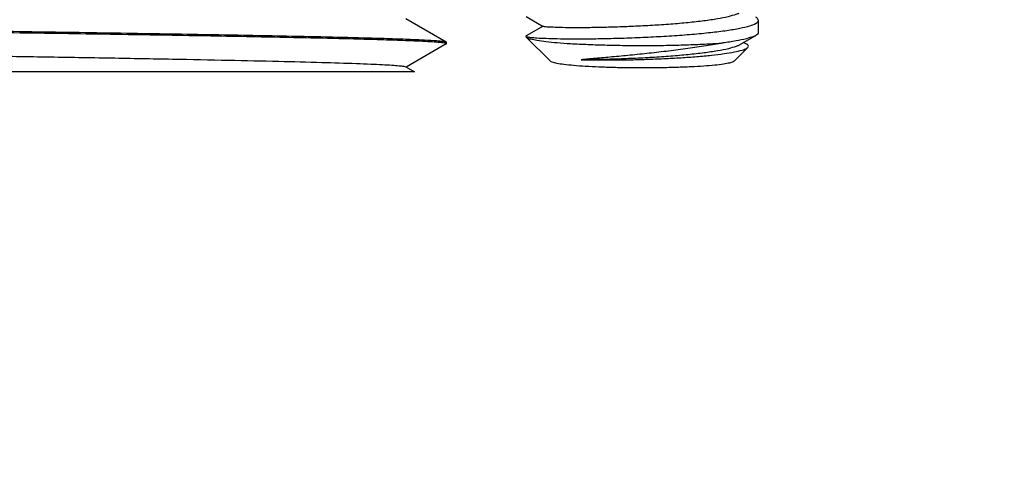
# Model space of a CAD drawing. Units: millimetres. Extents: x 2204 to 2704, y -9150 to -8462.
# Drawn here: x 2576 to 2607, y -8897 to -8883 of the extents above; entities that cross this region are included whole.
import ezdxf
from ezdxf.lldxf.tags import DXFTag

# ---------------------------------------------------------------- set-up
doc = ezdxf.new("R2010")
doc.units = ezdxf.units.MM
doc.layers.add('02___PRT_ALL_AXES', color=7, linetype='Continuous')
doc.layers.add('DEFAULT_2', color=8, linetype='HIDDEN')
doc.layers.add('DIM', color=2, linetype='Continuous', lineweight=13)
doc.styles.add('3', font='txt.shx', dxfattribs={"height": 8, "bigfont": 'CHINESET.SHX'})
doc.styles.get("Standard").update_dxf_attribs({"font": 'txt', "bigfont": 'gbcbig.shx'})
tags = doc.linetypes.add('HIDDEN', pattern=[0.5, 0.25, -0.25]).pattern_tags.tags
tags[6:7] = [DXFTag(74, 4), DXFTag(75, 0), DXFTag(340, '0'), DXFTag(46, 0.0), DXFTag(50, 0.0), DXFTag(44, 0.0), DXFTag(45, 0.0)]
tags[4:5] = [DXFTag(74, 4), DXFTag(75, 0), DXFTag(340, '0'), DXFTag(46, 0.0), DXFTag(50, 0.0), DXFTag(44, 0.0), DXFTag(45, 0.0)]
doc.dimstyles.get("Standard").update_dxf_attribs({"dimtxt": 0.18, "dimasz": 0.18, "dimexe": 0.18, "dimexo": 0.0625, "dimgap": 0.09, "dimtad": 0, "dimtih": 1, "dimtoh": 1, "dimdec": 4, "dimzin": 0, "dimdsep": 46, "dimtxsty": 'Standard', "dimcen": 0.09, "dimadec": 0, "dimazin": 0, "dimtfac": 1, "dimtdec": 4, "dimtofl": 0, "dimtmove": 0, "dimatfit": 3, "dimfxl": 0, "dimtolj": 1, "dimtzin": 0, "dimarcsym": 0})

# ---------------------------------------------------------------- blocks, each defined once
blk = doc.blocks.new('*D27')
at = {"layer": 'Defpoints', "color": 0}
for p in [(2614.378, -8856.717), (2577.155, -9051.604), (2628.178, -9051.604)]:
    blk.add_point(p, dxfattribs=at)
at = {"layer": 'DIM', "color": 0, "lineweight": -2}
for p, q in [((2616.378, -8856.717), (2631.178, -8856.717)), ((2579.155, -9051.604), (2631.178, -9051.604))]:
    blk.add_line(p, q, dxfattribs=at)
at = {"layer": 'DIM', "lineweight": -2}
for p, q in [((2628.178, -8864.717), (2628.178, -8947.161)), ((2628.178, -9043.604), (2628.178, -8961.161))]:
    blk.add_line(p, q, dxfattribs=at)
at = {"layer": 'DIM'}
for points in [[(2626.844, -8864.717), (2629.511, -8864.717), (2628.178, -8856.717)], [(2626.844, -9043.604), (2629.511, -9043.604), (2628.178, -9051.604)]]:
    blk.add_solid(points, dxfattribs=at)
at = {"layer": 'DIM', "insert": (2628.178, -8954.161), "char_height": 8, "attachment_point": 5, "style": '3'}
blk.add_mtext('\\A1;MAX350', dxfattribs=at)

msp = doc.modelspace()

# ---------------------------------------------------------------- linework, layer by layer
at = {"color": 7, "linetype": 'Continuous'}
for p, q in [((2588.428, -8883.033), (2589.684, -8883.759)), ((2592.175, -8882.968), (2592.712, -8883.275)), ((2599.419, -8883.461), (2599.419, -8883.086)), ((2592.706, -8883.272), (2592.178, -8883.573)), ((2592.17, -8883.579), (2592.169, -8883.582)), ((2592.169, -8883.586), (2592.18, -8883.608)), ((2592.178, -8883.573), (2592.17, -8883.579)), ((2592.927, -8884.352), (2592.18, -8883.608)), ((2598.802, -8883.861), (2599.338, -8883.554)), ((2589.684, -8883.821), (2588.44, -8884.54)), ((2589.684, -8883.759), (2589.69, -8883.765)), ((2589.684, -8883.821), (2589.69, -8883.815)), ((2589.689, -8883.813), (2589.688, -8883.812)), ((2589.69, -8883.815), (2589.689, -8883.813)), ((2598.66, -8884.353), (2599.087, -8883.93)), ((2599.048, -8883.824), (2598.957, -8883.772)), ((2588.428, -8884.533), (2588.699, -8884.69))]:
    msp.add_line(p, q, dxfattribs=at)
msp.add_line((2588.699, -8884.69), (2561.802, -8884.69))
for points, start_tangent, end_tangent in [([(2598.805, -8882.869), (2598.718, -8882.903), (2598.478, -8882.975), (2598.141, -8883.042), (2597.72, -8883.104), (2597.229, -8883.159), (2596.686, -8883.206), (2596.112, -8883.245), (2595.526, -8883.276), (2594.951, -8883.297), (2594.406, -8883.311), (2593.911, -8883.317), (2593.484, -8883.316), (2593.14, -8883.309), (2592.891, -8883.298), (2592.746, -8883.284), (2592.714, -8883.272)], (-0.864923, -0.501905), (-0.852764, 0.522296)), ([(2593.558, -8883.661), (2594.119, -8883.66), (2594.738, -8883.65), (2595.393, -8883.631), (2596.059, -8883.603), (2596.722, -8883.565), (2597.353, -8883.518), (2597.93, -8883.462), (2598.432, -8883.399), (2598.843, -8883.329), (2599.151, -8883.253), (2599.345, -8883.175), (2599.418, -8883.094), (2599.418, -8883.086)], (0.999985, -0.005515), (-0.111804, 0.99373)), ([(2599.418, -8883.086), (2599.369, -8883.013), (2599.341, -8882.991)], (-0.111804, 0.99373), (-0.831099, 0.556124)), ([(2592.169, -8883.582), (2592.199, -8883.598)], (-0.128734, -0.991679), (0.968059, -0.250721)), ([(2592.181, -8883.608), (2592.199, -8883.623), (2592.315, -8883.666), (2592.514, -8883.707), (2592.793, -8883.745), (2593.144, -8883.779), (2593.558, -8883.809)], (0.700804, -0.713354), (0.998137, -0.061014)), ([(2592.199, -8883.598), (2592.315, -8883.616), (2592.514, -8883.633), (2592.793, -8883.646), (2593.144, -8883.656), (2593.558, -8883.661)], (0.968059, -0.250721), (0.999985, -0.005515)), ([(2599.341, -8883.558), (2599.268, -8883.588), (2599.041, -8883.659), (2598.72, -8883.727), (2598.313, -8883.791)], (-0.878771, -0.477244), (-0.990912, -0.134512)), ([(2599.415, -8883.461), (2599.393, -8883.513), (2599.341, -8883.558)], (-0.120148, -0.992756), (-0.878771, -0.477244)), ([(2593.558, -8883.809), (2594.103, -8883.836), (2594.701, -8883.856), (2595.334, -8883.867), (2595.982, -8883.869), (2596.624, -8883.862), (2597.24, -8883.846), (2597.809, -8883.822), (2598.313, -8883.791)], (0.998137, -0.061014), (0.997213, 0.074609)), ([(2598.313, -8883.791), (2597.785, -8883.883), (2597.217, -8883.967), (2596.619, -8884.043), (2596.01, -8884.112), (2595.421, -8884.173), (2594.852, -8884.227), (2594.331, -8884.274), (2593.89, -8884.314)], (-0.982132, -0.188195), (-0.995798, -0.091576)), ([(2598.805, -8883.866), (2598.721, -8883.898), (2598.483, -8883.97), (2598.146, -8884.038), (2597.724, -8884.1), (2597.231, -8884.156), (2596.685, -8884.203), (2596.106, -8884.243), (2595.516, -8884.273), (2594.936, -8884.295), (2594.387, -8884.308), (2593.89, -8884.314)], (-0.870718, -0.491783), (-0.999991, -0.00415)), ([(2598.347, -8884.124), (2598.671, -8884.07), (2598.91, -8884.013), (2599.058, -8883.952), (2599.085, -8883.929)], (0.990159, 0.139944), (0.69877, 0.715347)), ([(2599.085, -8883.929), (2599.106, -8883.89), (2599.054, -8883.827), (2599.048, -8883.824)], (0.69877, 0.715347), (-0.842518, 0.538668)), ([(2593.89, -8884.314), (2594.339, -8884.32), (2594.843, -8884.321), (2595.379, -8884.314), (2595.923, -8884.3), (2596.468, -8884.278), (2597.004, -8884.25), (2597.501, -8884.214), (2597.953, -8884.172), (2598.347, -8884.124)], (0.999741, -0.022764), (0.990159, 0.139944)), ([(2598.057, -8884.474), (2598.331, -8884.441), (2598.527, -8884.405), (2598.64, -8884.367), (2598.657, -8884.351)], (0.995147, 0.098403), (0.630087, 0.776524)), ([(2592.925, -8884.354), (2592.981, -8884.381), (2593.126, -8884.418), (2593.353, -8884.453), (2593.654, -8884.484), (2594.021, -8884.511)], (0.650421, -0.759574), (0.998135, -0.061047)), ([(2594.021, -8884.511), (2594.441, -8884.532), (2594.903, -8884.547), (2595.391, -8884.556), (2595.891, -8884.558), (2596.387, -8884.554), (2596.866, -8884.543), (2597.313, -8884.525), (2597.714, -8884.502), (2598.057, -8884.474)], (0.998137, -0.061014), (0.995147, 0.098403))]:
    msp.add_spline(points, degree=3, dxfattribs=dict(at, start_tangent=start_tangent, end_tangent=end_tangent))
for points, knots in [([(2573.69, -8883.39), (2574.713, -8883.405), (2576.722, -8883.435), (2579.642, -8883.481), (2582.341, -8883.526), (2584.405, -8883.564), (2585.871, -8883.596), (2586.807, -8883.619), (2587.621, -8883.642), (2588.305, -8883.664), (2588.853, -8883.687), (2589.222, -8883.706), (2589.445, -8883.723), (2589.558, -8883.734), (2589.633, -8883.745), (2589.673, -8883.752), (2589.684, -8883.759)], [0, 0, 0, 0, 0.191923, 0.376702, 0.547486, 0.697915, 0.763716, 0.822408, 0.873441, 0.91634, 0.950712, 0.976236, 0.985609, 0.992693, 0.997482, 1, 1, 1, 1]), ([(2589.688, -8883.812), (2589.682, -8883.804), (2589.646, -8883.799), (2589.583, -8883.786), (2589.477, -8883.776), (2589.336, -8883.764), (2589.157, -8883.753), (2588.846, -8883.737), (2588.369, -8883.717), (2587.693, -8883.694), (2586.884, -8883.671), (2585.949, -8883.648), (2584.899, -8883.625), (2583.742, -8883.602), (2582.02, -8883.57), (2579.691, -8883.531), (2576.748, -8883.486), (2574.722, -8883.456), (2573.69, -8883.44)], [0, 0, 0, 0, 0.00192, 0.006125, 0.012663, 0.021534, 0.032718, 0.046191, 0.07988, 0.122285, 0.173009, 0.231571, 0.297414, 0.369918, 0.448393, 0.620245, 0.806456, 1, 1, 1, 1]), ([(2558.951, -8883.797), (2558.962, -8883.803), (2558.999, -8883.811), (2559.07, -8883.822), (2559.176, -8883.833), (2559.383, -8883.85), (2559.725, -8883.869), (2560.231, -8883.891), (2560.862, -8883.914), (2561.613, -8883.937), (2562.476, -8883.959), (2564.235, -8884.001), (2567.043, -8884.055), (2570.942, -8884.121), (2574.394, -8884.176), (2577.185, -8884.222), (2579.198, -8884.256), (2581.095, -8884.29), (2582.839, -8884.324), (2584.391, -8884.358), (2585.719, -8884.392), (2586.674, -8884.421), (2587.305, -8884.446), (2587.674, -8884.462), (2587.968, -8884.48), (2588.19, -8884.494), (2588.333, -8884.513), (2588.408, -8884.522), (2588.428, -8884.533)], [0, 0, 0, 0, 0.001316, 0.003762, 0.00735, 0.012078, 0.024912, 0.042153, 0.063642, 0.089183, 0.118538, 0.151434, 0.268178, 0.404178, 0.548138, 0.619365, 0.6881, 0.752908, 0.812437, 0.865443, 0.910822, 0.947626, 0.962568, 0.975092, 0.985139, 0.992655, 0.997608, 1, 1, 1, 1])]:
    msp.add_open_spline(points, degree=3, knots=knots, dxfattribs=at)
at = {"layer": '02___PRT_ALL_AXES', "color": 7, "linetype": 'Continuous'}
msp.add_line((2589.69, -8883.815), (2589.69, -8883.765), dxfattribs=at)
at = {"layer": 'DEFAULT_2', "color": 8, "linetype": 'HIDDEN'}
for p in [(2588.428, -8884.533), (2588.44, -8884.54)]:
    msp.add_line(p, (2588.428, -8884.547), dxfattribs=at)

# ---------------------------------------------------------------- dimensions: what is measured, and where the dimension line sits
at = {"layer": 'DIM'}
dim = msp.add_linear_dim(base=(2628.178, -9051.604), p1=(2614.378, -8856.717), p2=(2577.155, -9051.604), angle=90, text='MAX350', dimstyle='Standard', override={"dimtxt": 8, "dimasz": 8, "dimexe": 3, "dimexo": 2, "dimgap": 3, "dimtad": 1, "dimdec": 0, "dimtxsty": '3', "dimcen": 0, "dimclrd": 256, "dimclrt": 256, "dimtdec": 0, "dimtofl": 1}, dxfattribs=at)
dim.commit()
dim.dimension.update_dxf_attribs({"geometry": '*D27', "text_midpoint": (2628.178, -8954.161)})

doc.saveas('drawing.dxf')
